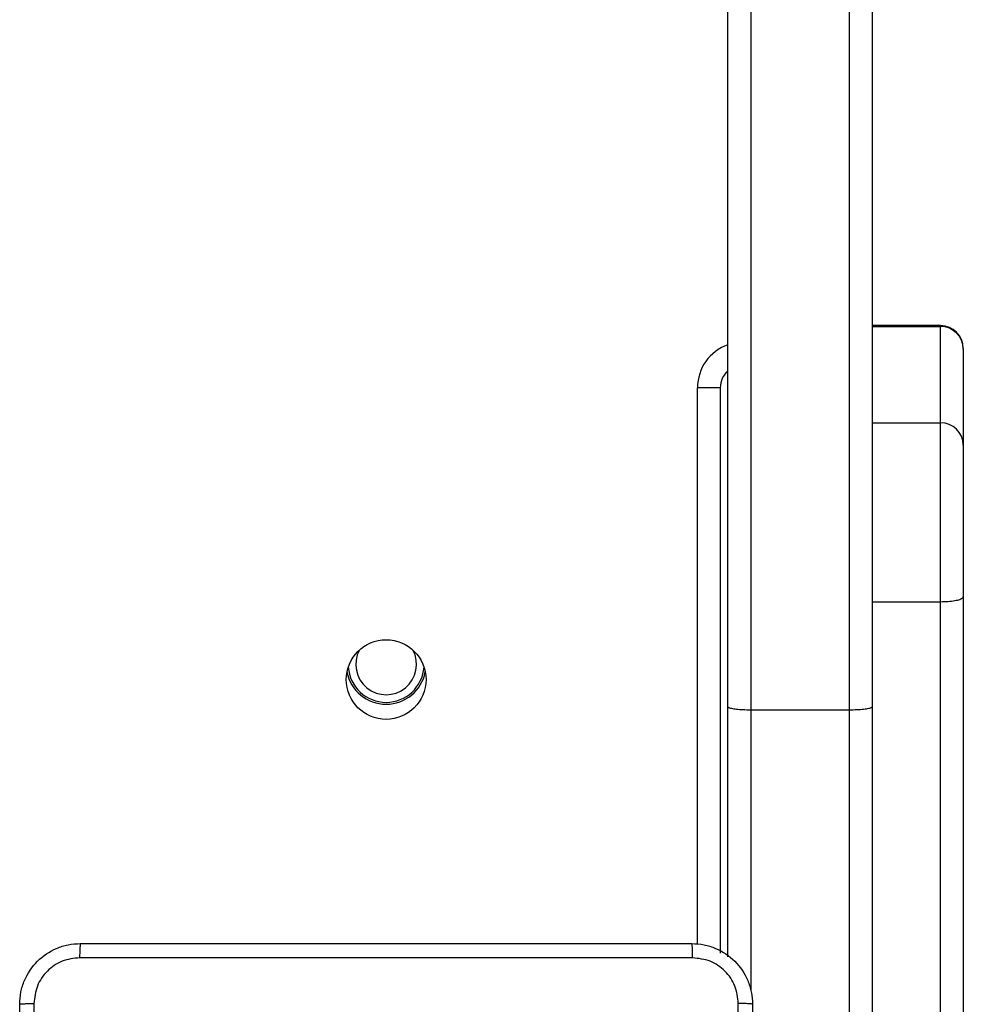
# Model space of a CAD drawing. Units: millimetres. Extents: x 261 to 798, y 637 to 1156.
# Drawn here: x 595 to 607, y 823 to 836 of the extents above; entities that cross this region are included whole.
import ezdxf

# ---------------------------------------------------------------- set-up
doc = ezdxf.new("R2010")
doc.units = ezdxf.units.MM
doc.header["$LTSCALE"] = 50

msp = doc.modelspace()

# ---------------------------------------------------------------- linework, layer by layer
at = {"color": 7, "linetype": 'Continuous', "lineweight": 25}
for p, q in [((604.371, 827.038), (604.371, 844.366)), ((606.271, 844.366), (606.271, 827.038)), ((604.671, 844.346), (604.671, 826.997)), ((605.971, 826.997), (605.971, 844.346)), ((607.171, 832.054), (606.271, 832.054)), ((606.271, 832.043), (607.171, 832.043)), ((607.171, 830.776), (607.171, 832.043)), ((607.471, 831.754), (607.471, 831.745)), ((607.471, 831.745), (607.471, 830.481)), ((604.271, 831.237), (603.971, 831.237)), ((604.271, 831.237), (604.271, 823.795)), ((606.271, 830.776), (607.171, 830.776)), ((607.171, 828.42), (607.171, 830.776)), ((607.471, 830.481), (607.471, 828.486)), ((607.471, 828.486), (607.471, 822.494)), ((606.271, 828.42), (607.171, 828.42)), ((607.171, 822.434), (607.171, 828.42)), ((604.371, 823.746), (604.371, 827.038)), ((604.671, 826.997), (605.971, 826.997)), ((606.271, 827.038), (606.271, 812.04))]:
    msp.add_line(p, q, dxfattribs=at)
at = {"color": 8, "linetype": 'Continuous', "lineweight": 25}
for p, q in [((607.171, 832.043), (607.171, 832.054)), ((603.971, 823.912), (603.971, 831.237)), ((604.671, 826.997), (604.671, 823.303)), ((605.971, 811.74), (605.971, 826.997))]:
    msp.add_line(p, q, dxfattribs=at)
at = {"color": 7, "linetype": 'Continuous', "lineweight": 25}
msp.add_circle((599.871, 827.395), 0.525, dxfattribs=at)
for centre, radius, start, end in [((607.171, 831.754), 0.3, 0, 90), ((607.172, 831.744), 0.299, 0.1545, 90.1514), ((604.571, 831.237), 0.3, 131.8103, 180), ((607.173, 830.479), 0.297, 0.5109, 90.4973), ((599.871, 827.595), 0.4, 151.7932, 28.2068), ((599.871, 827.595), 0.5, 184.1218, 355.8782), ((599.871, 827.595), 0.525, 190.9807, 349.0193)]:
    msp.add_arc(centre, radius, start, end, dxfattribs=at)
at = {"color": 8, "linetype": 'Continuous', "lineweight": 25}
msp.add_arc((604.571, 831.237), 0.6, 109.4712, 180, dxfattribs=at)
at = {"color": 7, "linetype": 'Continuous', "lineweight": 25}
for points, knots in [([(607.171, 828.42), (607.205, 828.421), (607.272, 828.423), (607.362, 828.434), (607.43, 828.45), (607.464, 828.468), (607.471, 828.48), (607.471, 828.485), (607.471, 828.486)], [0, 0, 0, 0, 0.214669, 0.429317, 0.643996, 0.858671, 0.982192, 1, 1, 1, 1]), ([(604.371, 827.038), (604.371, 827.038), (604.371, 827.035), (604.378, 827.027), (604.412, 827.016), (604.48, 827.006), (604.57, 826.999), (604.637, 826.998), (604.671, 826.997)], [0, 0, 0, 0, 0.009782, 0.14155, 0.356234, 0.570835, 0.785418, 1, 1, 1, 1]), ([(605.971, 826.997), (606.005, 826.998), (606.072, 826.999), (606.162, 827.006), (606.23, 827.016), (606.264, 827.027), (606.271, 827.035), (606.271, 827.038), (606.271, 827.038)], [0, 0, 0, 0, 0.214563, 0.42915, 0.643757, 0.858447, 0.990218, 1, 1, 1, 1]), ([(595.046, 823.12), (595.049, 823.174), (595.055, 823.282), (595.12, 823.482), (595.266, 823.7), (595.484, 823.845), (595.684, 823.91), (595.791, 823.916), (595.846, 823.92)], [0, 0, 0, 0, 0.130543, 0.2575779, 0.5000149, 0.7426629, 0.8696308, 1, 1, 1, 1]), ([(595.846, 823.92), (595.844, 823.917), (595.842, 823.911), (595.838, 823.869), (595.836, 823.807), (595.835, 823.757), (595.835, 823.732)], [0, 0, 0, 0, 0.249939, 0.499867, 0.749585, 1, 1, 1, 1]), ([(595.846, 823.92), (596.74, 823.92), (598.528, 823.92), (601.214, 823.92), (603.002, 823.92), (603.896, 823.92)], [0, 0, 0, 0, 0.333296, 0.666701, 1, 1, 1, 1]), ([(603.907, 823.732), (603.906, 823.757), (603.906, 823.807), (603.903, 823.869), (603.9, 823.911), (603.897, 823.917), (603.896, 823.92)], [0, 0, 0, 0, 0.250415, 0.500133, 0.750061, 1, 1, 1, 1]), ([(603.896, 823.92), (603.95, 823.916), (604.058, 823.91), (604.258, 823.845), (604.476, 823.7), (604.621, 823.482), (604.686, 823.282), (604.693, 823.174), (604.696, 823.12)], [0, 0, 0, 0, 0.1305435, 0.2575775, 0.5000181, 0.7426644, 0.8696298, 1, 1, 1, 1]), ([(595.835, 823.732), (595.756, 823.723), (595.599, 823.705), (595.4, 823.566), (595.261, 823.367), (595.243, 823.209), (595.234, 823.13)], [0, 0, 0, 0, 0.249958, 0.500055, 0.749968, 1, 1, 1, 1]), ([(603.907, 823.732), (603.01, 823.732), (601.217, 823.732), (598.524, 823.732), (596.732, 823.732), (595.835, 823.732)], [0, 0, 0, 0, 0.333336, 0.666664, 1, 1, 1, 1]), ([(604.508, 823.13), (604.499, 823.209), (604.481, 823.367), (604.342, 823.566), (604.143, 823.704), (603.985, 823.723), (603.907, 823.732)], [0, 0, 0, 0, 0.249959, 0.500052, 0.749967, 1, 1, 1, 1]), ([(595.046, 823.12), (595.049, 823.121), (595.054, 823.124), (595.097, 823.127), (595.159, 823.13), (595.209, 823.13), (595.234, 823.13)], [0, 0, 0, 0, 0.250387, 0.500111, 0.750067, 1, 1, 1, 1]), ([(595.046, 815.07), (595.046, 815.964), (595.046, 817.752), (595.046, 820.437), (595.046, 822.226), (595.046, 823.12)], [0, 0, 0, 0, 0.333295, 0.666701, 1, 1, 1, 1]), ([(595.234, 823.13), (595.234, 822.458), (595.234, 821.114), (595.234, 819.768), (595.234, 819.095)], [0, 0, 0, 0, 0.500008, 1, 1, 1, 1]), ([(604.508, 815.059), (604.508, 815.955), (604.508, 817.748), (604.508, 820.441), (604.508, 822.234), (604.508, 823.13)], [0, 0, 0, 0, 0.3333362, 0.6666638, 1, 1, 1, 1]), ([(604.696, 823.12), (604.693, 823.121), (604.687, 823.124), (604.645, 823.127), (604.583, 823.13), (604.533, 823.13), (604.508, 823.13)], [0, 0, 0, 0, 0.249941, 0.499868, 0.749567, 1, 1, 1, 1]), ([(604.696, 823.12), (604.696, 822.226), (604.696, 820.438), (604.696, 817.752), (604.696, 815.964), (604.696, 815.07)], [0, 0, 0, 0, 0.333296, 0.666702, 1, 1, 1, 1])]:
    msp.add_open_spline(points, degree=3, knots=knots, dxfattribs=at)

doc.saveas('drawing.dxf')
